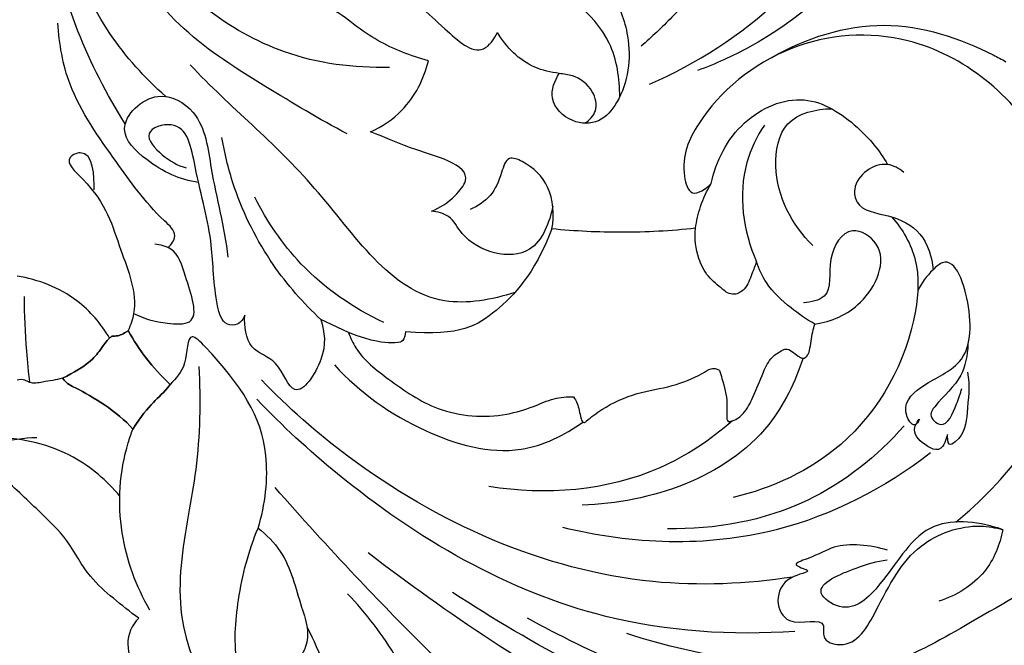
# Model space of a CAD drawing. Units: millimetres. Extents: x -1166 to 1587, y -2846 to 1646.
# Drawn here: x 14 to 171, y -1478 to -1378 of the extents above; entities that cross this region are included whole.
import ezdxf

# ---------------------------------------------------------------- set-up
doc = ezdxf.new("R2010")
doc.units = ezdxf.units.MM
doc.header["$MEASUREMENT"] = 0
doc.layers.add('кривые', color=7, linetype='Continuous')

msp = doc.modelspace()

# ---------------------------------------------------------------- linework, layer by layer
at = {"layer": 'кривые'}
msp.add_line((66.7, -1427.98), (62.32, -1425.9), dxfattribs=at)
msp.add_arc((37.33, -1477.46), 5.71, 133.9267, 226.5298, dxfattribs=at)
msp.add_arc((37.33, -1477.46), 5.71, 133.9267, 226.5298, dxfattribs=at)
for points, knots in [([(-225.22, 270.13), (-225.22, -378.47), (-225.22, -1027.03), (-225.22, -1675.59), (-65.73, -1675.59), (93.75, -1675.59), (253.24, -1675.59), (253.24, -954.23), (253.24, -232.87), (253.24, 488.62)], [-2013.536055, -2013.536055, -2013.536055, -2013.536055, -67.849654, -67.849654, -67.849654, 410.605409, 410.605409, 410.605409, 2351.650841, 2351.650841, 2351.650841, 2351.650841]), ([(-212.22, 258.87), (-212.22, -381.62), (-212.22, -1022.11), (-212.22, -1662.59), (-61.4, -1662.59), (89.42, -1662.59), (240.24, -1662.59), (240.24, -948.33), (240.24, -234.08), (240.24, 480.52)], [1959.493451, 1959.493451, 1959.493451, 1959.493451, 3880.951346, 3880.951346, 3880.951346, 4333.406457, 4333.406457, 4333.406457, 6255.331172, 6255.331172, 6255.331172, 6255.331172]), ([(140.58, -1328.31), (140.56, -1335.74), (137.87, -1354.63), (124.57, -1371.81), (114.9, -1381), (113.21, -1382.47)], [0, 0, 0, 0, 22.294305, 55.67278, 62.399131, 62.399131, 62.399131, 62.399131]), ([(53.87, -1350.41), (60.67, -1353.42), (70.18, -1359.75), (74.76, -1373.48), (80.76, -1378.42), (87.44, -1384.8), (89.87, -1381.3), (90.37, -1380.28)], [0, 0, 0, 0, 22.319942, 31.339688, 41.189, 48.104672, 51.511109, 51.511109, 51.511109, 51.511109]), ([(109.82, -1390.5), (109.81, -1387.61), (108.47, -1378.53), (94.78, -1370.3), (79.82, -1362.5), (70.23, -1355.73), (65.68, -1352.29)], [0, 0, 0, 0, 8.655262, 25.860536, 43.557216, 60.669378, 60.669378, 60.669378, 60.669378]), ([(31.22, -1394.81), (28.25, -1390.16), (22.28, -1378.55), (19.22, -1365.76), (18.41, -1358.36)], [0, 0, 0, 0, 16.560825, 38.899769, 38.899769, 38.899769, 38.899769]), ([(37.64, -1390.45), (34.3, -1387.5), (26.41, -1378.72), (21.99, -1367.47), (20.62, -1360.37)], [0, 0, 0, 0, 13.360943, 35.030223, 35.030223, 35.030223, 35.030223]), ([(114.56, -1388.52), (122.05, -1385.23), (133.61, -1377.8), (142.34, -1367.48), (145.29, -1363.17)], [0, 0, 0, 0, 24.560408, 40.227874, 40.227874, 40.227874, 40.227874]), ([(73.2, -1385.84), (67.57, -1385.97), (52.24, -1384.02), (39.66, -1373.75), (33.97, -1366.23)], [0, 0, 0, 0, 16.872162, 45.183134, 45.183134, 45.183134, 45.183134]), ([(150.19, -1365.66), (144.83, -1372.5), (135.69, -1380.48), (125, -1385.29), (122.19, -1386.33)], [0, 0, 0, 0, 26.07677, 35.072632, 35.072632, 35.072632, 35.072632]), ([(66.46, -1396.38), (62.06, -1394.08), (53.28, -1388.77), (39.89, -1380.43), (33.31, -1371.72), (30.6, -1367.1)], [0, 0, 0, 0, 14.888646, 30.85041, 46.899196, 46.899196, 46.899196, 46.899196]), ([(101.88, -1366.97), (104.45, -1368.75), (108.54, -1372.96), (111.94, -1381.71), (111.05, -1389.7), (106.71, -1394.87), (101.91, -1394.83), (98.24, -1391.12), (99.46, -1387.93), (100.2, -1386.8)], [0, 0, 0, 0, 9.378844, 16.977682, 27.682781, 31.751341, 35.847185, 40.666752, 44.717756, 44.717756, 44.717756, 44.717756]), ([(79.41, -1384.77), (78.01, -1384.41), (73.84, -1383.05), (68.65, -1380.12), (63.76, -1375.77), (60.07, -1376.32), (58.47, -1376.89)], [0, 0, 0, 0, 4.343168, 13.075047, 17.951471, 23.056159, 23.056159, 23.056159, 23.056159]), ([(38.02, -1414.48), (38.54, -1413.99), (39.76, -1412.3), (34.61, -1407.77), (29.58, -1400.45), (22.08, -1390.19), (20.71, -1382.08), (20.49, -1378.79)], [0, 0, 0, 0, 2.136529, 5.049385, 17.211619, 31.513836, 41.43064, 41.43064, 41.43064, 41.43064]), ([(104.28, -1394.71), (105, -1394.23), (106.47, -1392.71), (105.6, -1389.15), (102.95, -1387.11), (99.55, -1386.76), (94.85, -1385.76), (91.74, -1382.6), (90.37, -1380.28)], [0, 0, 0, 0, 2.585328, 5.651672, 9.686472, 11.799991, 15.834791, 23.928688, 23.928688, 23.928688, 23.928688]), ([(163.22, -1458.08), (171.24, -1451.56), (185.64, -1433.06), (182.18, -1398.51), (159.19, -1379.42), (136.2, -1380.98), (123.36, -1391.56), (119.22, -1400.64), (121.02, -1406.89), (123.55, -1405.09), (124.33, -1404.31)], [0, 0, 0, 0, 30.995986, 65.562098, 92.856123, 111.513165, 130.395539, 139.051936, 141.929985, 145.237503, 145.237503, 145.237503, 145.237503]), ([(133.98, -1384.27), (139.35, -1381.18), (151.69, -1377.1), (164.57, -1381.42), (170.52, -1384.56), (171.19, -1384.93)], [0, 0, 0, 0, 18.586743, 36.548206, 38.831503, 38.831503, 38.831503, 38.831503]), ([(70.19, -1396.1), (72.03, -1395.26), (76.31, -1392.42), (78.69, -1387.66), (79.41, -1384.77)], [0, 0, 0, 0, 6.074213, 15.011772, 15.011772, 15.011772, 15.011772]), ([(93.11, -1421.62), (89.55, -1422.76), (75.69, -1425.29), (61.76, -1402.97), (47.91, -1392.21), (41.55, -1385.45)], [0, 0, 0, 0, 11.234501, 38.528117, 66.372028, 66.372028, 66.372028, 66.372028]), ([(42.86, -1404.12), (39.89, -1403.7), (35.49, -1401.69), (28.95, -1395.37), (36.06, -1388.68), (43.83, -1393.28), (44.84, -1403.79), (47.01, -1411.22), (47.53, -1415.97)], [0, 0, 0, 0, 9.01346, 15.036328, 22.408292, 28.569738, 37.893643, 52.220592, 52.220592, 52.220592, 52.220592]), ([(124.33, -1404.31), (125.11, -1400.72), (128.41, -1394), (139.13, -1389.23), (147.47, -1394.71), (151.12, -1399.06), (152.37, -1401.27)], [0, 0, 0, 0, 11.026005, 21.196783, 30.660808, 38.290948, 38.290948, 38.290948, 38.290948]), ([(140.48, -1414.11), (137.18, -1410.87), (133.62, -1404.22), (135.47, -1393.72), (141.04, -1392.41), (143.49, -1392.4)], [0, 0, 0, 0, 13.878612, 20.870556, 28.22046, 28.22046, 28.22046, 28.22046]), ([(50.22, -1425.23), (49.99, -1425.8), (49.25, -1426.85), (46.64, -1426.8), (45.15, -1421.23), (45.3, -1412.98), (42.64, -1404.29), (40.91, -1393.59), (33.42, -1396.05), (37.36, -1400.23), (39.52, -1401.42), (40.92, -1401.81)], [0, 0, 0, 0, 1.851263, 3.407139, 6.679107, 16.378406, 29.1636, 36.796119, 40.566512, 44.516415, 48.868699, 48.868699, 48.868699, 48.868699]), ([(132.8, -1395), (131.6, -1396.83), (128.23, -1403.65), (129.42, -1411.88), (131.54, -1416.72)], [0, 0, 0, 0, 6.573774, 22.410264, 22.410264, 22.410264, 22.410264]), ([(62.32, -1425.9), (59.49, -1423.29), (53.92, -1416.89), (48.82, -1406.81), (47.04, -1399.71), (46.58, -1397)], [0, 0, 0, 0, 11.557277, 25.215816, 33.438469, 33.438469, 33.438469, 33.438469]), ([(79.89, -1408.68), (81.28, -1408.13), (83.24, -1406.82), (87.6, -1401.55), (76.49, -1399.08), (72.35, -1396.79), (70.19, -1396.1)], [0, 0, 0, 0, 4.501684, 7.326356, 17.538443, 24.351316, 24.351316, 24.351316, 24.351316]), ([(26.25, -1405.31), (26.34, -1403.21), (26.07, -1398.23), (21.1, -1400.51), (28.05, -1406.5), (29.78, -1413.62), (33.55, -1422.56), (32.06, -1426.76), (31.68, -1427.63)], [0, 0, 0, 0, 6.300818, 8.110256, 12.08612, 24.894723, 35.131927, 37.980523, 37.980523, 37.980523, 37.980523]), ([(99.04, -1411.5), (99.45, -1409.31), (99.09, -1404.72), (95.74, -1401.32), (91.86, -1399.73), (90.85, -1403.28), (89.61, -1406.31), (87.23, -1407.9), (86.04, -1408.39)], [0, 0, 0, 0, 6.695183, 12.399771, 14.473027, 17.01042, 21.090781, 24.953999, 24.953999, 24.953999, 24.953999]), ([(154.94, -1402.51), (154.2, -1401.92), (151.36, -1400.17), (146.6, -1403.53), (147.57, -1408.63), (152.87, -1409.17), (158.13, -1411.77), (159.47, -1415.98), (159.61, -1417.99)], [0, 0, 0, 0, 2.853029, 9.356609, 11.492754, 16.856015, 22.674451, 28.729388, 28.729388, 28.729388, 28.729388]), ([(121.86, -1411.4), (122.02, -1410.23), (122.58, -1407.76), (123.65, -1405.46), (124.33, -1404.31)], [0, 0, 0, 0, 3.534541, 7.543324, 7.543324, 7.543324, 7.543324]), ([(72.32, -1426.39), (67.44, -1424.11), (59.26, -1418.44), (53.73, -1410.31), (51.82, -1406.48)], [0, 0, 0, 0, 16.165854, 28.997538, 28.997538, 28.997538, 28.997538]), ([(99.17, -1407.88), (98.65, -1410.43), (96.12, -1417.6), (85.61, -1414.74), (83.08, -1409.32), (80.83, -1408.77), (79.89, -1408.68)], [0, 0, 0, 0, 7.792314, 18.741493, 22.221598, 25.04627, 25.04627, 25.04627, 25.04627]), ([(153.08, -1409.62), (154.78, -1411.58), (157.6, -1416.4), (156.76, -1430.12), (147.81, -1446.41), (134.04, -1452.71), (127.86, -1454.16)], [0, 0, 0, 0, 7.784868, 15.847631, 40.159117, 59.195794, 59.195794, 59.195794, 59.195794]), ([(121.86, -1411.4), (117.96, -1411.82), (110.33, -1412.24), (102.71, -1411.86), (99.04, -1411.5)], [378.432275, 378.432275, 378.432275, 378.432275, 390.216589, 401.28895, 401.28895, 401.28895, 401.28895]), ([(121.86, -1411.4), (117.96, -1411.82), (110.33, -1412.24), (102.71, -1411.86), (99.04, -1411.5)], [779.721225, 779.721225, 779.721225, 779.721225, 791.505539, 802.5779, 802.5779, 802.5779, 802.5779]), ([(131.54, -1416.72), (131.33, -1417.36), (130.71, -1418.82), (130.03, -1420.96), (128.26, -1422.05), (126.96, -1421.75), (125.66, -1420.64), (123.71, -1419.17), (121.97, -1415.76), (121.69, -1413), (121.86, -1411.4)], [358.737714, 358.737714, 358.737714, 358.737714, 360.777436, 363.512745, 365.26321, 366.372447, 367.266924, 370.379027, 373.593572, 378.432275, 378.432275, 378.432275, 378.432275]), ([(131.54, -1416.72), (131.33, -1417.36), (130.71, -1418.82), (130.03, -1420.96), (128.26, -1422.05), (126.96, -1421.75), (125.66, -1420.64), (123.71, -1419.17), (121.97, -1415.76), (121.69, -1413), (121.86, -1411.4)], [760.026664, 760.026664, 760.026664, 760.026664, 762.066385, 764.801695, 766.552159, 767.661397, 768.555874, 771.667977, 774.882522, 779.721225, 779.721225, 779.721225, 779.721225]), ([(140.82, -1426.62), (143.46, -1426.2), (148.98, -1424.04), (153.25, -1414.89), (146.06, -1410.36), (142.36, -1416.37), (143.96, -1422.34), (140.18, -1423.18), (139.04, -1423.24)], [0, 0, 0, 0, 8.042392, 17.594563, 21.895045, 27.581008, 33.534046, 36.96611, 36.96611, 36.96611, 36.96611]), ([(32.55, -1424.92), (34.2, -1425.78), (36.9, -1426.49), (43.61, -1426.91), (40.79, -1419.5), (39.54, -1414.72), (36.79, -1414.01), (35.89, -1413.95)], [0, 0, 0, 0, 5.588715, 9.097207, 16.281244, 21.223448, 23.905924, 23.905924, 23.905924, 23.905924]), ([(165.09, -1434.27), (165.48, -1436.38), (165, -1440.27), (164.73, -1444.31), (161.79, -1446.28), (162.07, -1442.9), (161.22, -1447.63), (157.64, -1445.53), (156.08, -1443.57), (157.71, -1441.27), (156.66, -1443.34), (154.14, -1439.77), (158.08, -1435.84), (165.04, -1433.31), (166.3, -1425.2), (162.91, -1415.08), (158.91, -1418.54), (157.76, -1420.08), (157.18, -1421.33)], [0, 0, 0, 0, 6.457354, 11.412398, 12.464626, 14.016962, 16.007542, 19.271742, 22.403151, 23.323297, 24.243443, 26.092914, 31.230035, 38.096454, 47.355631, 55.478934, 57.339195, 61.460818, 61.460818, 61.460818, 61.460818]), ([(140.82, -1426.62), (139.49, -1425.88), (136.71, -1423.93), (133.23, -1420.75), (131.93, -1417.88), (131.54, -1416.72)], [545.532164, 545.532164, 545.532164, 545.532164, 550.101292, 555.705175, 559.382189, 559.382189, 559.382189, 559.382189]), ([(140.82, -1426.62), (139.49, -1425.88), (136.71, -1423.93), (133.23, -1420.75), (131.93, -1417.88), (131.54, -1416.72)], [746.176639, 746.176639, 746.176639, 746.176639, 750.745766, 756.34965, 760.026664, 760.026664, 760.026664, 760.026664]), ([(28.73, -1428.85), (27.38, -1426.6), (23.36, -1421.83), (17.4, -1419.54), (14.01, -1419)], [0, 0, 0, 0, 7.867402, 18.175189, 18.175189, 18.175189, 18.175189]), ([(15.12, -1422.23), (15.14, -1425.13), (15.34, -1429.7), (15.8, -1434.24), (16, -1435.9)], [0, 0, 0, 0, 8.704007, 13.707491, 13.707491, 13.707491, 13.707491]), ([(62.32, -1425.9), (62.91, -1427.93), (63.42, -1431.79), (57.95, -1439.72), (55.79, -1432.1), (50.51, -1430.89), (50.1, -1426.93), (50.22, -1425.23)], [0, 0, 0, 0, 6.338754, 12.672414, 17.820287, 22.43129, 27.556716, 27.556716, 27.556716, 27.556716]), ([(125.66, -1434), (125.8, -1434.42), (126.32, -1436.1), (126.98, -1438.64), (126.78, -1440.66), (126.85, -1442.27), (128.31, -1441.86), (129.74, -1440.74), (131.23, -1437.83), (132.38, -1434.77), (133.72, -1431.94), (135.22, -1430.99), (136.32, -1430.47), (137.29, -1430.97), (138.02, -1431.62), (138.9, -1432.2), (139.72, -1431.7), (140.17, -1430.15), (140.31, -1428.41), (140.7, -1427.03), (140.82, -1426.62)], [512.827065, 512.827065, 512.827065, 512.827065, 514.164532, 518.139928, 520.170478, 521.083116, 521.753746, 523.859358, 526.832972, 531.141613, 533.918998, 535.877407, 536.380543, 537.469173, 538.732167, 539.556834, 540.262833, 541.234372, 544.240121, 545.532164, 545.532164, 545.532164, 545.532164]), ([(125.66, -1434), (125.8, -1434.42), (126.32, -1436.1), (126.98, -1438.64), (126.78, -1440.66), (126.85, -1442.27), (128.31, -1441.86), (129.74, -1440.74), (131.23, -1437.83), (132.38, -1434.77), (133.72, -1431.94), (135.22, -1430.99), (136.32, -1430.47), (137.29, -1430.97), (138.02, -1431.62), (138.9, -1432.2), (139.72, -1431.7), (140.17, -1430.15), (140.31, -1428.41), (140.7, -1427.03), (140.82, -1426.62)], [713.47154, 713.47154, 713.47154, 713.47154, 714.809007, 718.784403, 720.814953, 721.72759, 722.398221, 724.503833, 727.477447, 731.786087, 734.563473, 736.521881, 737.025018, 738.113648, 739.376642, 740.201309, 740.907307, 741.878847, 744.884595, 746.176639, 746.176639, 746.176639, 746.176639]), ([(21.22, -1435.24), (25.16, -1433.36), (27.22, -1430.87), (28.27, -1429.2), (28.96, -1428.65), (29.09, -1428.55), (29.4, -1428.56), (30.34, -1428.5), (31.21, -1428.03), (31.68, -1427.63), (32.56, -1429.2), (34.53, -1432.29), (36.86, -1434.79), (38.35, -1436.23), (37.36, -1437.53), (35.41, -1439.17), (33.78, -1441.21), (32.43, -1443.3), (31.19, -1441.92), (28.21, -1439.47), (23.85, -1436.98), (22.01, -1436.16), (21.22, -1435.24)], [65.426834, 65.426834, 65.426834, 65.426834, 68.572663, 70.770574, 71.23791, 71.23791, 71.23791, 72.180186, 74.040432, 74.040432, 74.040432, 79.422182, 85.030212, 85.030212, 85.030212, 87.288537, 90.079411, 90.079411, 90.079411, 95.34725, 100.075922, 102.44705, 102.44705, 102.44705, 102.44705]), ([(21.22, -1435.24), (25.16, -1433.36), (27.22, -1430.87), (28.27, -1429.2), (28.96, -1428.65), (29.09, -1428.55)], [102.44705, 102.44705, 102.44705, 102.44705, 105.592879, 107.79079, 108.258126, 108.258126, 108.258126, 108.258126]), ([(29.09, -1428.55), (29.4, -1428.56), (30.34, -1428.5), (31.21, -1428.03), (31.68, -1427.63)], [108.258126, 108.258126, 108.258126, 108.258126, 109.200402, 111.060648, 111.060648, 111.060648, 111.060648]), ([(31.68, -1427.63), (32.56, -1429.2), (34.53, -1432.29), (36.86, -1434.79), (38.35, -1436.23)], [111.060648, 111.060648, 111.060648, 111.060648, 116.442398, 122.050429, 122.050429, 122.050429, 122.050429]), ([(52.32, -1459.04), (53.48, -1455.34), (54.75, -1444.08), (49.29, -1435.77), (40.98, -1427.19), (41.16, -1433.47), (39.26, -1435.2), (38.35, -1436.23)], [0, 0, 0, 0, 11.622268, 31.315606, 34.019419, 38.335434, 42.477074, 42.477074, 42.477074, 42.477074]), ([(66.7, -1427.98), (67.01, -1428.82), (68.41, -1431.86), (73.61, -1435.83), (81.11, -1441.07), (89.81, -1441.7), (95.85, -1439.91), (99.19, -1438.33), (101.43, -1438.16), (102.46, -1438.17)], [443.834496, 443.834496, 443.834496, 443.834496, 446.539755, 453.718002, 462.873055, 473.829464, 478.223444, 481.729888, 484.832124, 484.832124, 484.832124, 484.832124]), ([(66.7, -1427.98), (67.01, -1428.82), (68.41, -1431.86), (73.61, -1435.83), (81.11, -1441.07), (89.81, -1441.7), (95.85, -1439.91), (99.19, -1438.33), (101.43, -1438.16), (102.46, -1438.17)], [845.123446, 845.123446, 845.123446, 845.123446, 847.828704, 855.006952, 864.162004, 875.118414, 879.512394, 883.018838, 886.121073, 886.121073, 886.121073, 886.121073]), ([(165.16, -1429.88), (165.08, -1431.55), (164.34, -1435.61), (160.99, -1438.2), (158.77, -1441.22), (161.65, -1443.85), (163.23, -1439.5), (164, -1437.69), (164.16, -1436.84)], [0, 0, 0, 0, 5.002717, 11.492092, 12.907489, 15.03717, 19.21408, 21.796549, 21.796549, 21.796549, 21.796549]), ([(42.89, -1433.37), (43.21, -1438.82), (43.06, -1446.84), (40.72, -1459.79), (38.67, -1472.66), (42.82, -1482.52), (45.42, -1486.73)], [0, 0, 0, 0, 16.369538, 23.815888, 39.621768, 54.466011, 54.466011, 54.466011, 54.466011]), ([(64.47, -1433.11), (68.46, -1437.52), (77.65, -1443.99), (92.72, -1448.35), (101.05, -1444.3), (103.94, -1442.2)], [0, 0, 0, 0, 17.836024, 33.299758, 44.026714, 44.026714, 44.026714, 44.026714]), ([(138.94, -1432.04), (137.7, -1435.8), (131.22, -1449.52), (114.6, -1455.08), (103.84, -1455.4)], [0, 0, 0, 0, 11.880338, 44.170599, 44.170599, 44.170599, 44.170599]), ([(104.49, -1442.06), (105.27, -1441.39), (107.75, -1439.53), (112.38, -1437.45), (118.01, -1436.64), (121.93, -1435.15), (124.05, -1433.72), (125.1, -1433.64), (125.51, -1433.88), (125.66, -1434)], [489.737351, 489.737351, 489.737351, 489.737351, 492.83607, 498.999209, 504.684705, 509.833434, 511.465304, 512.248287, 512.827065, 512.827065, 512.827065, 512.827065]), ([(104.49, -1442.06), (105.27, -1441.39), (107.75, -1439.53), (112.38, -1437.45), (118.01, -1436.64), (121.93, -1435.15), (124.05, -1433.72), (125.1, -1433.64), (125.51, -1433.88), (125.66, -1434)], [891.026301, 891.026301, 891.026301, 891.026301, 894.12502, 900.288159, 905.973655, 911.122383, 912.754253, 913.537237, 914.116015, 914.116015, 914.116015, 914.116015]), ([(21.22, -1435.24), (20.2, -1435.54), (18.51, -1435.69), (16.34, -1436.23), (15.17, -1435.37), (14.42, -1435.43), (14.01, -1435.54)], [0, 0, 0, 0, 3.19102, 5.271403, 6.090469, 7.351434, 7.351434, 7.351434, 7.351434]), ([(32.43, -1443.3), (31.19, -1441.92), (28.21, -1439.47), (23.85, -1436.98), (22.01, -1436.16), (21.22, -1435.24)], [90.079411, 90.079411, 90.079411, 90.079411, 95.34725, 100.075922, 102.44705, 102.44705, 102.44705, 102.44705]), ([(38.35, -1436.23), (37.36, -1437.53), (35.41, -1439.17), (33.78, -1441.21), (32.43, -1443.3)], [122.050429, 122.050429, 122.050429, 122.050429, 124.308753, 127.099627, 127.099627, 127.099627, 127.099627]), ([(137.31, -1466.82), (129.98, -1467.94), (104.82, -1469.06), (74.77, -1455.48), (57.09, -1439.9), (52.85, -1435.48)], [0, 0, 0, 0, 22.260105, 74.643255, 92.999561, 92.999561, 92.999561, 92.999561]), ([(102.46, -1438.17), (102.68, -1438.5), (103.32, -1439.63), (103.39, -1440.87), (103.95, -1442.45), (104.38, -1442.17), (104.49, -1442.06)], [484.832124, 484.832124, 484.832124, 484.832124, 486.030868, 488.55166, 489.283489, 489.737351, 489.737351, 489.737351, 489.737351]), ([(102.46, -1438.17), (102.68, -1438.5), (103.32, -1439.63), (103.39, -1440.87), (103.95, -1442.45), (104.38, -1442.17), (104.49, -1442.06)], [886.121073, 886.121073, 886.121073, 886.121073, 887.319818, 889.840609, 890.572439, 891.026301, 891.026301, 891.026301, 891.026301]), ([(137.65, -1475.46), (127.62, -1476.14), (100.96, -1474.48), (72.26, -1457.58), (56.14, -1442.79), (52.14, -1438.56)], [0, 0, 0, 0, 30.156799, 78.436692, 95.888656, 95.888656, 95.888656, 95.888656]), ([(127.71, -1442.01), (124.26, -1445.02), (112.7, -1452.77), (98, -1453.91), (89.02, -1452.43)], [0, 0, 0, 0, 13.745504, 41.059369, 41.059369, 41.059369, 41.059369]), ([(155.01, -1442.78), (150.72, -1447.64), (139.41, -1456.72), (124.94, -1459.3), (117.39, -1459.14)], [0, 0, 0, 0, 19.446933, 42.108225, 42.108225, 42.108225, 42.108225]), ([(35.14, -1472.09), (32.95, -1468.33), (29.69, -1459.55), (30.36, -1449.27), (32.16, -1444.02), (32.43, -1443.3)], [0, 0, 0, 0, 13.063088, 27.405499, 29.722653, 29.722653, 29.722653, 29.722653]), ([(-2.33, -1453.95), (-0.26, -1451.5), (5.48, -1446.55), (13.01, -1444.76), (17.17, -1444.62)], [0, 0, 0, 0, 9.630442, 22.139855, 22.139855, 22.139855, 22.139855]), ([(30.35, -1453.95), (28.28, -1451.5), (22.54, -1446.55), (15.01, -1444.76), (10.84, -1444.62)], [0, 0, 0, 0, 9.630442, 22.139855, 22.139855, 22.139855, 22.139855]), ([(159.21, -1447.1), (151.96, -1452.65), (133.25, -1462.47), (111.73, -1461.68), (100.76, -1458.95)], [0, 0, 0, 0, 27.414563, 61.327461, 61.327461, 61.327461, 61.327461]), ([(33.37, -1473.34), (31.97, -1472.36), (29.34, -1470.23), (25.01, -1466.52), (22.3, -1460.89), (17.01, -1455.9), (13.46, -1452.47), (11.34, -1450.68)], [106.292258, 106.292258, 106.292258, 106.292258, 111.422741, 116.46951, 123.227226, 129.764059, 138.076931, 138.076931, 138.076931, 138.076931]), ([(33.37, -1473.34), (31.97, -1472.36), (29.34, -1470.23), (25.01, -1466.52), (22.3, -1460.89), (17.01, -1455.9), (13.46, -1452.47), (11.34, -1450.68)], [382.44612, 382.44612, 382.44612, 382.44612, 387.576603, 392.623372, 399.381088, 405.91792, 414.230792, 414.230792, 414.230792, 414.230792]), ([(90, -1488.71), (82.38, -1481.6), (70.47, -1469.78), (59.2, -1457.35), (55.02, -1452.57)], [0, 0, 0, 0, 31.255044, 50.309438, 50.309438, 50.309438, 50.309438]), ([(170.7, -1459.3), (167.28, -1458.08), (157.94, -1456.82), (152.99, -1466.56), (146.3, -1473.15), (139.5, -1468.44), (147.48, -1465.29), (150.62, -1464.28), (152.3, -1464.08)], [0, 0, 0, 0, 10.913016, 23.483118, 30.845937, 34.450367, 41.270049, 46.360078, 46.360078, 46.360078, 46.360078]), ([(53.37, -1491.09), (52.43, -1489.54), (50.76, -1486.22), (48.28, -1479.39), (48.98, -1469.86), (50.8, -1462.66), (52.32, -1459.04)], [104.907869, 104.907869, 104.907869, 104.907869, 110.331523, 116.064346, 126.459678, 138.257081, 138.257081, 138.257081, 138.257081]), ([(53.37, -1491.09), (52.43, -1489.54), (50.76, -1486.22), (48.28, -1479.39), (48.98, -1469.86), (50.8, -1462.66), (52.32, -1459.04)], [174.036409, 174.036409, 174.036409, 174.036409, 179.460064, 185.192886, 195.588219, 207.385621, 207.385621, 207.385621, 207.385621]), ([(52.32, -1459.04), (53.64, -1460.11), (57.22, -1463.62), (58.55, -1469.84), (60.41, -1474.95), (60.03, -1478.07), (58.06, -1480.84), (55.52, -1484.91), (54.03, -1488.76), (53.37, -1491.09)], [69.12854, 69.12854, 69.12854, 69.12854, 74.249035, 83.728676, 87.555285, 90.495373, 92.66003, 97.657942, 104.907869, 104.907869, 104.907869, 104.907869]), ([(52.32, -1459.04), (53.64, -1460.11), (57.22, -1463.62), (58.55, -1469.84), (60.41, -1474.95), (60.03, -1478.07), (58.06, -1480.84), (55.52, -1484.91), (54.03, -1488.76), (53.37, -1491.09)], [138.257081, 138.257081, 138.257081, 138.257081, 143.377576, 152.857217, 156.683826, 159.623914, 161.78857, 166.786482, 174.036409, 174.036409, 174.036409, 174.036409]), ([(152.36, -1462.57), (149.68, -1461.69), (144.39, -1461.23), (141.19, -1463.46), (136.69, -1464.87), (141.22, -1465.96), (134, -1466.79), (134.76, -1476.14), (142.86, -1472.72), (141.81, -1476.95), (147.13, -1478.58), (151.58, -1470.31), (155.89, -1461.53), (165.08, -1458.18), (169.55, -1458.97), (170.7, -1459.3)], [0, 0, 0, 0, 8.465304, 13.156626, 15.134246, 17.067049, 19.945097, 26.670762, 32.118115, 33.849532, 36.641358, 44.523805, 57.07334, 67.004724, 70.604688, 70.604688, 70.604688, 70.604688]), ([(170.7, -1459.3), (170.25, -1461.67), (168.17, -1466.85), (163.28, -1469.77), (160.54, -1470.67)], [0, 0, 0, 0, 7.238942, 15.888056, 15.888056, 15.888056, 15.888056]), ([(149.99, -1508.65), (136.24, -1503.12), (108.34, -1489.77), (82.52, -1472.71), (69.81, -1462.99)], [0, 0, 0, 0, 44.473512, 92.486766, 92.486766, 92.486766, 92.486766]), ([(181.41, -1464.73), (176.26, -1468.06), (166.64, -1473.25), (150.31, -1483.2), (130.51, -1480.58), (116.98, -1477.85), (110.91, -1475.77)], [0, 0, 0, 0, 18.382398, 33.115651, 55.783331, 75.025503, 75.025503, 75.025503, 75.025503]), ([(76.88, -1505.57), (78.75, -1502.32), (82.11, -1493.1), (75.13, -1480.35), (69.6, -1472.57), (66.54, -1469.47)], [0, 0, 0, 0, 11.262414, 27.237044, 40.31903, 40.31903, 40.31903, 40.31903]), ([(149.8, -1499.55), (141.09, -1497.09), (117.91, -1489.16), (96.11, -1477.68), (83.21, -1469.27)], [0, 0, 0, 0, 27.152387, 73.346947, 73.346947, 73.346947, 73.346947]), ([(198.63, -1506.73), (190.6, -1503.61), (171.8, -1496.91), (141.74, -1491.34), (115.02, -1483.43), (100.22, -1476.15), (95.13, -1473.35)], [0, 0, 0, 0, 25.830649, 59.66819, 91.611848, 109.026476, 109.026476, 109.026476, 109.026476]), ([(60.11, -1474.76), (61.07, -1476.84), (64.03, -1482.1), (62.6, -1490.33), (69.25, -1494.01), (72.31, -1488.47), (71.49, -1484.51), (70.26, -1482.2)], [0, 0, 0, 0, 6.853562, 17.956206, 21.232881, 25.051801, 32.915053, 32.915053, 32.915053, 32.915053])]:
    msp.add_open_spline(points, degree=3, knots=knots, dxfattribs=at)
msp.add_rational_spline([(14.01, -1283.87), (16.47, -1283.84), (18.87, -1283.3), (21.1, -1282.26), (21.59, -1281.56), (22.29, -1281.06), (23.12, -1280.85), (24.27, -1280.67), (25.41, -1280.49), (26.55, -1280.31), (27.44, -1280.33), (28.26, -1280.66), (28.91, -1281.27), (30, -1281.42), (32.45, -1281.24), (37.03, -1280.17), (39.83, -1278.97), (40.47, -1277.72), (41.58, -1276.85), (42.95, -1276.53), (47.19, -1275.83), (48.14, -1275.98), (49.05, -1276.52), (49.19, -1276.87), (53.61, -1276.36), (56.57, -1278.8), (56.81, -1280.12), (56.33, -1282.49), (52.64, -1284.84), (47.21, -1287.14), (43.23, -1293.05), (42.37, -1297.94), (42.37, -1299.76), (44.88, -1297.65), (47.74, -1296.05), (50.85, -1295.02), (54.45, -1296.89), (56.99, -1300.02), (58.25, -1304.12), (58.84, -1303.06), (61.01, -1302.19), (63.35, -1302.36), (64.23, -1303.19), (65.13, -1304.02), (64.76, -1305.61), (63.48, -1308.6), (62.73, -1311.35), (62.12, -1314.28), (60.28, -1315.54), (59.16, -1317.97), (57, -1320.18), (52.79, -1321.61), (52.01, -1322.19), (50.98, -1322.51), (49.7, -1322.57), (48.1, -1323.47), (45.97, -1323.93), (44.6, -1324.08), (44.77, -1328.06), (49.41, -1330.89), (51.71, -1330.76), (53.62, -1330.56), (54.9, -1331.58), (56.74, -1332.34), (56.61, -1332.96), (56.49, -1333.44), (56.38, -1333.77), (58.66, -1334.05), (61.36, -1333.14), (62.76, -1331.5), (63.28, -1329.52), (63.13, -1327.9), (63.19, -1326.42), (64.09, -1325.34), (65.77, -1324.86), (67.89, -1325.78), (69.25, -1328.12), (69.87, -1330.01), (69.95, -1333.18), (69.2, -1337.19), (64.75, -1341.35), (61.3, -1342.75), (66.07, -1348.46), (73.04, -1351.05), (80.38, -1349.83), (83.48, -1349.25), (86.49, -1347.33), (90.51, -1341.9), (94.34, -1336.72), (96.35, -1332.49), (98.02, -1331.16), (99.64, -1330.08), (99.68, -1328.36), (98.88, -1326.14), (97.63, -1325.56), (97.38, -1325.5), (96.87, -1325.91), (95.32, -1325.52), (93.86, -1324.51), (93.43, -1323.2), (92.48, -1325.04), (91.57, -1328.05), (89.76, -1332.26), (85.34, -1335.88), (84.33, -1335.99), (81.61, -1336.2), (78.38, -1334.73), (76.42, -1332.39), (74.42, -1328.63), (74.15, -1325.62), (74.01, -1324.85), (72.95, -1324.36), (72.22, -1323.55), (72.1, -1322.78), (73.07, -1318.8), (79.3, -1310.83), (85.62, -1307.03), (90.89, -1305.55), (89.39, -1300.19), (89.96, -1294.26), (93.7, -1281.95), (96.51, -1276.43), (102.35, -1271.67), (108.05, -1266.58), (114.6, -1263.67), (124.68, -1260.75), (127.84, -1260.56), (130.37, -1260.8), (125.22, -1253.35), (125.32, -1246.21), (129.87, -1238.73), (130.62, -1237.71), (131.62, -1238.65), (136.16, -1239.11), (141.23, -1239.56), (146.45, -1242.33), (151.09, -1246.22), (154.68, -1249.63), (154.65, -1247.87), (155.15, -1246.63), (156.42, -1245.9), (161.02, -1248.07), (164.11, -1251.61), (169.29, -1256.33), (173.38, -1262.47), (175.96, -1269.1), (175.88, -1269.71), (176.46, -1268.84), (176.81, -1266.03), (178.31, -1262.42), (178.91, -1258.66), (180.97, -1257.82), (187.38, -1258.42), (193.02, -1263.67), (195.31, -1269.29), (197.63, -1263.95), (201.96, -1260.35), (207.44, -1257.72), (212.93, -1255.45), (218.87, -1255.36), (224.43, -1257.47), (229.74, -1259.57), (231.11, -1260.94), (232.07, -1263.35), (232.37, -1267.3), (232.46, -1270.55), (232.26, -1273.9), (231.18, -1275.74), (229.93, -1279.62), (228.38, -1281.96), (225.23, -1282.52), (223.94, -1281.89), (220.56, -1280.38), (216.71, -1277.48), (214.67, -1273.6), (213.65, -1273.21), (211.81, -1273.97), (209.61, -1275.18), (207.48, -1277.9), (206.85, -1280.81), (208.36, -1281.28), (209.56, -1282.33), (210.23, -1283.77), (209.83, -1285.53), (207.51, -1288.46), (206.29, -1291.04), (206.39, -1292.08), (206.85, -1291.79), (210.5, -1290.51), (212.15, -1290.13), (212.31, -1290.48), (212.6, -1291.36), (212.89, -1291.71), (217.1, -1291.57), (224.91, -1294.98), (227.49, -1301.48), (224.21, -1305.8), (220.35, -1305), (219.47, -1302.36), (218.19, -1302.92), (216.33, -1305.29), (214.42, -1307.19), (212.16, -1307.77), (213.3, -1309.43), (213.26, -1310.83), (212.91, -1311.61), (211.47, -1312.04), (207.43, -1314.13), (205.19, -1315.77), (203.87, -1318.16), (206.23, -1317.24), (210.37, -1315.77), (215.46, -1315.5), (217.35, -1316.06), (217.95, -1316.55), (216.73, -1318.97), (216.51, -1320.98), (215.3, -1323.29), (219, -1322.45), (222.79, -1322.47), (226.35, -1324), (231.07, -1325.03), (233.7, -1327.59), (235.19, -1332.31), (235.16, -1335.98), (234.66, -1338.33), (234.28, -1338.81), (229.25, -1342.48), (218.94, -1344.4), (210.69, -1344.61), (204.38, -1343.55), (200.09, -1342.45), (193.15, -1345.09), (189.56, -1350.63), (189.53, -1351.38), (189.85, -1351.54), (190.17, -1351.7), (190.87, -1351.94), (192.41, -1351.66), (194.65, -1350.63), (198.27, -1350.57), (200.33, -1351.15), (202.71, -1351.36), (204.35, -1351.15), (204.63, -1351.45), (204.94, -1353.18), (204.77, -1355.21), (204.32, -1356.29), (204.14, -1356.64), (211.77, -1354.29), (217.23, -1355.19), (220.11, -1357.49), (220.73, -1359.16), (219.97, -1360.78), (219.78, -1361.2), (225.53, -1362.42), (229.99, -1366.34), (233.51, -1374.89), (233.71, -1383.14), (232.16, -1391.03), (227.18, -1397.37), (220.79, -1397.64), (215.39, -1392.55), (217.05, -1385.44), (222.21, -1383.55), (220.99, -1382.68), (217.54, -1383.09), (215.71, -1382.72), (213.5, -1381.35), (214.84, -1384.68), (213.09, -1389.75), (211.98, -1390.19), (208.98, -1387.8), (204.49, -1387.43), (201.76, -1388.37), (201.19, -1388.74), (201.8, -1389.55), (204.61, -1393.67), (204.87, -1398.07), (203.82, -1400.26), (203.05, -1400.46), (199.96, -1398.6), (195.62, -1398.84), (191.56, -1401.24), (189.33, -1401.6), (190.14, -1403.89), (190.45, -1406.3), (190.23, -1408.72), (190.64, -1408.62), (192.51, -1407.37), (195.79, -1404.73), (198.56, -1403.78), (199.78, -1403.85), (200.57, -1403.22), (200.94, -1404.32), (201.06, -1405.75), (200.93, -1407.53), (207.25, -1404.81), (216.02, -1408.15), (220.26, -1411.53), (222.56, -1417.04), (222.44, -1421.56), (218.16, -1424.59), (214.22, -1422.62), (214.01, -1420.27), (211.6, -1422.47), (208.83, -1427.7), (206.5, -1429.28), (207.92, -1430.6), (208.73, -1432.32), (208.93, -1434.44), (206.7, -1436.05), (195.42, -1439.11), (188.45, -1443.12), (181.41, -1448.88), (177.41, -1454.58), (175.47, -1457.22), (173.4, -1458.87), (179.48, -1459.57), (184.85, -1463.08), (185.09, -1464.13), (185.26, -1465.42), (185.29, -1465.61), (185.66, -1465.63), (186.17, -1465.12), (187.75, -1463.35), (188.78, -1462.55), (189.93, -1462.14), (190.47, -1462.63), (190.92, -1463.27), (191.26, -1464.06), (194.06, -1459.02), (197.06, -1456.3), (199.09, -1455.39), (202.18, -1454.78), (202.76, -1455.37), (203.59, -1458.14), (203.78, -1459.89), (203.08, -1463.06), (203.19, -1463.44), (204.02, -1463.17), (205.32, -1462.4), (207.96, -1458.56), (209.32, -1456.22), (210.52, -1455.31), (211.55, -1455.42), (213.23, -1455.23), (213.78, -1456), (214.16, -1456.89), (214.37, -1457.88), (215.57, -1455.92), (217.3, -1454.24), (218.96, -1452.23), (219.89, -1449.61), (219.57, -1447.78), (219.5, -1447.55), (218.66, -1447.48), (214.8, -1447.41), (211.99, -1443.39), (214.35, -1435.9), (221.86, -1435.5), (228, -1438.91), (232.45, -1444.43), (234.37, -1450.84), (234.1, -1463.96), (227.68, -1471.76), (231.96, -1474.59), (233.77, -1477.88), (233.74, -1479.02), (231.09, -1487.1), (224.2, -1490.67), (220.91, -1491.68), (221.24, -1494.04), (221.2, -1495.54), (220.75, -1496.07), (219.66, -1496.51), (217.3, -1497.04), (213.69, -1498.83), (209.79, -1499.03), (203.89, -1498.57), (198.07, -1496.99), (192.9, -1498.74), (193.76, -1501.96), (196.65, -1502.68), (207.24, -1504.36), (218.48, -1511.69), (221.25, -1517.18), (221.65, -1517.44), (221.99, -1517.96), (222.27, -1518.74), (227.41, -1524.9), (228.16, -1541.53), (225.37, -1555.77), (230.06, -1561.33), (236.13, -1577.51), (236.6, -1608.06), (235.53, -1622.46), (234.54, -1623.75), (233.59, -1624.69), (232.67, -1625.28), (235.2, -1629.95), (235.65, -1633.81), (233.72, -1637.15), (231.55, -1638.24), (234.4, -1640.01), (235.31, -1643.95), (234.25, -1648.83), (230.49, -1651.23), (228.6, -1651.52), (226.69, -1652.18), (224.72, -1651.74), (223.27, -1650.35), (222.83, -1650.11), (220.41, -1648.7), (218.27, -1646.83), (215.15, -1641.79), (196.45, -1659.12), (166.69, -1659.54), (147.23, -1647.33), (137.13, -1638.04), (122.44, -1638.14), (116.52, -1640.31), (114.26, -1642.38), (111.84, -1642.67), (110.58, -1641.72), (109.86, -1640.87), (108.85, -1640.82), (106.53, -1641.62), (104.62, -1642.2), (101.39, -1640.18), (101.37, -1636.37), (102.14, -1634.34), (103.04, -1632.24), (102.78, -1631.47), (101.58, -1632.23), (98.92, -1633.6), (96.59, -1635.45), (95, -1635.87), (92.72, -1635.66), (91.42, -1633.77), (91.43, -1631.8), (89.85, -1633.16), (88.59, -1635.08), (85.6, -1639.22), (83.8, -1641.12), (84.08, -1643.87), (85.13, -1640.46), (90.99, -1639.2), (94.48, -1642.36), (96.2, -1647.57), (93.03, -1653.44), (85.57, -1656.08), (77.62, -1653.44), (71.48, -1645.72), (68.27, -1634.14), (70.77, -1622.66), (69.85, -1622.7), (69.16, -1622.55), (68.69, -1622.22), (68.36, -1619.46), (70.27, -1615.78), (73, -1609.33), (79.64, -1603.61), (84.15, -1601.77), (87.63, -1601.14), (86.35, -1600.13), (86.22, -1598.48), (85.36, -1597.63), (85.46, -1597.07), (86.46, -1595.61), (88.1, -1593.6), (90.97, -1593.02), (94.89, -1592.65), (95.76, -1591.94), (95.3, -1591.14), (93.04, -1587.9), (87.75, -1585.33), (83.51, -1583.69), (82.15, -1582.98), (81.79, -1584.95), (80.44, -1586.1), (79.16, -1586.17), (77.02, -1586.07), (74.16, -1585.18), (78.54, -1591.83), (76.35, -1602.18), (74.32, -1604.82), (72.86, -1607.09), (70.71, -1610.95), (67.7, -1612.94), (65.63, -1614.15), (62.79, -1614.19), (60.88, -1612.37), (61, -1610.46), (60.05, -1609.48), (58.61, -1610.17), (58.31, -1611.03), (58.28, -1612.48), (57.72, -1615.34), (61.73, -1621.07), (64.33, -1632.6), (64.1, -1638.65), (64.63, -1641.01), (62.97, -1644.58), (61.87, -1646.77), (60.94, -1646.53), (57.28, -1644.62), (54.61, -1642.35), (50.91, -1640.52), (49.65, -1638.33), (48.31, -1636.62), (47.62, -1639.55), (47.22, -1642.79), (46.08, -1652.05), (42.22, -1656.52), (35.77, -1658.95), (30.74, -1659.57), (26.2, -1659.8), (22.94, -1660.62), (21.46, -1660.49), (20.77, -1659.83), (20.84, -1657.96), (21.1, -1657.23), (21.36, -1656.31), (21.43, -1653.12), (21.07, -1651.51), (23.4, -1644.97), (25.9, -1639.05), (26.99, -1637.64), (27.48, -1635.79), (29.22, -1634.28), (25.63, -1634.26), (21.94, -1633.01), (18.17, -1630.53), (17.32, -1630.61), (16.49, -1631.44), (15.71, -1632.22), (14.01, -1632.22)], [1, 0.985175009553, 0.985175009553, 1, 0.957432604501, 0.957432604501, 1, 1, 1, 1, 0.954851663836, 0.954851663836, 1, 1, 1, 1, 1, 0.937398624318, 0.937398624318, 1, 1, 1, 1, 1, 1, 1, 1, 1, 1, 1, 1, 1, 1, 0.987998252814, 0.987998252814, 1, 0.970474191985, 0.970474191985, 1, 0.932063443969, 1, 0.932063443969, 1, 1, 1, 1, 1, 1, 1, 1, 1, 1, 1, 1, 1, 1, 1, 1, 1, 1, 1, 1, 1, 1, 1, 1, 1, 1, 1, 1, 1, 1, 1, 1, 1, 1, 1, 1, 1, 1, 1, 1, 0.911851921593, 0.911851921593, 1, 0.951231498252, 0.951231498252, 1, 1, 1, 1, 1, 1, 1, 1, 1, 1, 1, 1, 1, 1, 1, 1, 1, 1, 1, 1, 1, 1, 1, 1, 1, 1, 1, 1, 1, 1, 1, 0.978018921889, 0.978018921889, 0.976961482262, 0.976961482262, 1, 0.990267950027, 0.990267950027, 0.994019377241, 0.994019377241, 1, 0.843952686817, 0.843952686817, 1, 1, 1, 1, 1, 1, 1, 1, 1, 1, 1, 1, 1, 1, 1, 1, 1, 1, 1, 1, 1, 1, 0.894694114066, 0.894694114066, 1, 0.956679204173, 0.956679204173, 1, 0.953279244228, 0.953279244228, 1, 1, 1, 1, 1, 1, 1, 1, 1, 1, 1, 1, 1, 1, 1, 1, 1, 1, 1, 1, 0.942609945942, 0.942609945942, 1, 1, 1, 1, 1, 1, 1, 1, 1, 1, 1, 1, 1, 1, 1, 1, 1, 1, 1, 1, 1, 1, 1, 1, 1, 1, 1, 1, 1, 1, 1, 1, 1, 1, 1, 1, 0.972768987674, 0.972768987674, 1, 1, 1, 1, 1, 1, 1, 1, 1, 1, 1, 1, 1, 1, 1, 1, 1, 1, 1, 1, 1, 1, 1, 1, 1, 1, 1, 1, 1, 1, 1, 1, 1, 1, 1, 0.928434215851, 0.928434215851, 0.9799005134, 0.9799005134, 0.974715101319, 1, 1, 1, 1, 1, 1, 1, 1, 1, 1, 1, 1, 0.92092737377, 0.92092737377, 1, 1, 1, 1, 1, 1, 1, 1, 1, 1, 1, 0.984553702407, 0.984553702407, 1, 1, 1, 1, 1, 1, 1, 1, 1, 1, 1, 1, 1, 1, 1, 1, 1, 1, 1, 1, 1, 1, 1, 1, 1, 1, 1, 1, 1, 1, 1, 1, 1, 1, 1, 1, 1, 1, 1, 1, 1, 1, 1, 1, 1, 1, 1, 1, 1, 1, 1, 1, 1, 1, 1, 1, 1, 1, 1, 1, 1, 1, 1, 1, 1, 1, 1, 1, 1, 1, 1, 1, 1, 1, 1, 1, 1, 1, 1, 1, 1, 1, 1, 1, 1, 1, 1, 1, 1, 1, 1, 1, 1, 1, 1, 1, 1, 1, 1, 1, 1, 1, 1, 1, 1, 1, 1, 1, 1, 1, 1, 1, 1, 1, 1, 1, 1, 1, 1, 1, 1, 1, 0.902242652212, 0.902242652212, 1, 1, 1, 1, 1, 1, 1, 1, 1, 1, 1, 1, 1, 1, 1, 1, 1, 1, 1, 1, 1, 1, 1, 1, 1, 1, 1, 1, 1, 1, 1, 1, 1, 1, 1, 1, 1, 1, 1, 1, 1, 1, 1, 1, 1, 1, 1, 1, 1, 1, 1, 1, 1, 1, 1, 1, 1, 1, 1, 1, 1, 1, 1, 1, 1, 1, 1, 1, 1, 1, 1, 1, 1, 1, 1, 1, 1, 1, 1, 1, 1, 1, 1, 1, 1, 1, 1, 1, 1, 1, 1, 1, 1, 1, 1, 1, 1, 1, 1, 1, 1, 1, 1, 1, 1, 1, 1, 1, 1, 1, 1, 1, 1, 1, 1, 1, 1, 1, 1, 1, 1, 1, 1, 1, 1, 1, 1], degree=3, knots=[0, 0, 0, 0, 7.326288, 7.326288, 7.326288, 9.848315, 9.848315, 9.848315, 13.315921, 13.315921, 13.315921, 15.918973, 15.918973, 15.918973, 21.5744, 27.229828, 27.229828, 27.229828, 31.320191, 31.320191, 31.320191, 34.668992, 38.01226, 38.01226, 38.01226, 43.194595, 48.37693, 53.559265, 58.7416, 63.923935, 69.10627, 74.249511, 74.249511, 74.249511, 84.031035, 84.031035, 84.031035, 94.963652, 94.963652, 94.963652, 98.447964, 101.932276, 101.932276, 101.932276, 105.371598, 108.81092, 112.250242, 115.689564, 119.128886, 122.568207, 126.007529, 126.007529, 126.007529, 129.391727, 129.391727, 129.391727, 134.453913, 134.453913, 134.453913, 138.882763, 143.311612, 147.740461, 152.16931, 152.16931, 152.16931, 153.650947, 153.650947, 153.650947, 156.705319, 159.759692, 162.814065, 165.868438, 168.922811, 171.977184, 175.031557, 178.085929, 181.140302, 184.194675, 187.249048, 190.303421, 193.357794, 193.357794, 193.357794, 214.654724, 214.654724, 214.654724, 223.90108, 223.90108, 227.516129, 231.131177, 234.746226, 238.361275, 241.976323, 245.591372, 249.20642, 249.20642, 249.20642, 251.90948, 254.612539, 254.612539, 254.612539, 258.607906, 262.603274, 266.598642, 270.59401, 274.589378, 278.584746, 282.580114, 286.575481, 290.570849, 294.566217, 298.561585, 302.556953, 306.552321, 310.547688, 314.543056, 318.538424, 318.538424, 318.538424, 335.503848, 335.503848, 355.926039, 355.926039, 355.926039, 377.850252, 377.850252, 387.31665, 387.31665, 387.31665, 412.045471, 412.045471, 412.045471, 417.661831, 423.278191, 428.894551, 434.510912, 440.127272, 440.127272, 440.127272, 444.948262, 444.948262, 444.948262, 452.946772, 460.945282, 468.943792, 476.942303, 476.942303, 476.942303, 481.427559, 485.912814, 490.39807, 490.39807, 490.39807, 509.962432, 509.962432, 509.962432, 527.29076, 527.29076, 527.29076, 544.690602, 544.690602, 544.690602, 548.1805, 551.670398, 555.160295, 558.650193, 562.14009, 565.629988, 569.119886, 572.609783, 576.099681, 579.589579, 583.079476, 586.569374, 590.059272, 593.549169, 597.039067, 600.528965, 604.018862, 604.018862, 604.018862, 608.651088, 608.651088, 608.651088, 612.175947, 615.700805, 619.225664, 622.750523, 626.275382, 629.80024, 633.325099, 636.849958, 640.374817, 643.899675, 647.424534, 650.949393, 654.474252, 657.999111, 657.999111, 657.999111, 662.788521, 667.577931, 667.577931, 667.577931, 670.680763, 673.783596, 676.886429, 679.989261, 683.092094, 683.092094, 683.092094, 690.195922, 697.29975, 697.29975, 697.29975, 701.05669, 704.81363, 704.81363, 704.81363, 716.034127, 716.034127, 716.034127, 721.932363, 727.830599, 733.728836, 739.627072, 745.525308, 751.423544, 757.32178, 769.118252, 775.016488, 780.914724, 786.81296, 786.81296, 786.81296, 787.883559, 787.883559, 787.883559, 789.917312, 791.951064, 793.984816, 796.018568, 798.052321, 800.086073, 802.119825, 804.153577, 806.18733, 808.221082, 808.221082, 808.221082, 825.396718, 825.396718, 827.280435, 829.164153, 829.164153, 829.164153, 846.328252, 846.328252, 858.654002, 868.740775, 868.740775, 880.20422, 891.667665, 903.13111, 903.13111, 903.13111, 907.95267, 912.77423, 912.77423, 912.77423, 922.640857, 922.640857, 922.640857, 933.686976, 933.686976, 933.686976, 937.397082, 941.107188, 944.817294, 948.5274, 952.237505, 955.947611, 959.657717, 963.367823, 963.367823, 963.367823, 970.602885, 970.602885, 970.602885, 973.605962, 976.609039, 979.612115, 982.615192, 982.615192, 982.615192, 987.022413, 987.022413, 987.022413, 994.658762, 1002.29511, 1009.931459, 1017.567807, 1025.204156, 1032.840505, 1032.840505, 1032.840505, 1044.839597, 1044.839597, 1044.839597, 1050.951493, 1050.951493, 1050.951493, 1059.654228, 1068.356963, 1077.059699, 1085.762434, 1094.46517, 1094.46517, 1094.46517, 1099.422771, 1104.380373, 1109.337975, 1109.337975, 1109.337975, 1111.334305, 1113.330635, 1115.326965, 1115.326965, 1115.326965, 1117.721608, 1117.721608, 1117.721608, 1120.465807, 1123.210007, 1125.954206, 1128.698406, 1131.442606, 1134.186805, 1136.931005, 1139.675205, 1142.419404, 1145.163604, 1147.907803, 1150.652003, 1153.396203, 1156.140402, 1156.140402, 1156.140402, 1159.077045, 1159.077045, 1159.077045, 1164.442746, 1169.808446, 1175.174146, 1180.539847, 1185.905547, 1191.271247, 1196.636948, 1202.002648, 1207.368348, 1218.099749, 1223.465449, 1228.83115, 1234.19685, 1239.56255, 1239.56255, 1239.56255, 1247.029148, 1254.495746, 1261.962344, 1269.428942, 1269.428942, 1269.428942, 1274.821648, 1280.214353, 1285.607059, 1290.999765, 1296.392471, 1301.785177, 1307.177883, 1312.570589, 1317.963295, 1323.356001, 1328.748707, 1334.141413, 1339.534119, 1339.534119, 1339.534119, 1341.500007, 1341.500007, 1341.500007, 1363.477021, 1385.454036, 1407.43105, 1429.408064, 1451.385079, 1451.385079, 1451.385079, 1455.465869, 1455.465869, 1455.465869, 1463.147379, 1470.828889, 1470.828889, 1470.828889, 1478.34812, 1485.867351, 1492.774982, 1492.774982, 1492.774982, 1498.517121, 1498.517121, 1498.517121, 1500.172325, 1507.691556, 1507.691556, 1507.691556, 1542.555688, 1577.419821, 1612.283953, 1612.283953, 1622.819562, 1633.355171, 1633.355171, 1633.355171, 1636.074481, 1638.793791, 1641.513102, 1641.513102, 1641.513102, 1644.698336, 1647.883571, 1651.068805, 1654.25404, 1657.439274, 1660.624509, 1663.809743, 1663.809743, 1663.809743, 1670.494726, 1670.494726, 1670.494726, 1675.225795, 1679.956864, 1684.687933, 1684.687933, 1684.687933, 1693.967128, 1703.246323, 1712.525518, 1721.804713, 1731.083908, 1740.363103, 1749.642297, 1758.921492, 1758.921492, 1758.921492, 1761.153573, 1761.153573, 1761.153573, 1768.975221, 1776.79687, 1784.618518, 1792.440166, 1792.440166, 1792.440166, 1795.074534, 1797.708902, 1800.34327, 1802.977638, 1805.612005, 1808.246373, 1810.880741, 1813.515109, 1816.149477, 1818.783844, 1824.05258, 1826.686948, 1826.686948, 1826.686948, 1830.086045, 1833.485141, 1836.884238, 1836.884238, 1836.884238, 1849.169668, 1861.455099, 1861.455099, 1861.455099, 1865.909118, 1870.363137, 1874.817157, 1879.271176, 1879.271176, 1879.271176, 1882.014958, 1884.758741, 1887.502523, 1887.502523, 1887.502523, 1892.612072, 1897.721622, 1902.831171, 1907.94072, 1913.05027, 1918.159819, 1923.269368, 1928.378918, 1933.488467, 1938.598017, 1938.598017, 1938.598017, 1942.577155, 1946.556293, 1950.535432, 1954.51457, 1958.493708, 1962.472847, 1966.451985, 1970.431124, 1974.410262, 1978.3894, 1982.368539, 1986.347677, 1990.326816, 1994.305954, 1998.285092, 2002.264231, 2006.243369, 2010.222508, 2010.222508, 2010.222508, 2022.382185, 2022.382185, 2022.382185, 2024.800035, 2027.217884, 2027.217884, 2027.217884, 2027.217884], dxfattribs=at)
for points in [[(99.04, -1411.5), (96.13, -1418.86), (89.94, -1425.17), (84.56, -1428.58), (75.77, -1427.83)], [(99.04, -1411.5), (96.13, -1418.86), (89.94, -1425.17), (84.56, -1428.58), (75.77, -1427.83)], [(75.77, -1427.83), (75.59, -1428.99), (75.27, -1429.44), (74.05, -1429.72), (70.68, -1429.48), (66.7, -1427.98)], [(75.77, -1427.83), (75.59, -1428.99), (75.27, -1429.44), (74.05, -1429.72), (70.68, -1429.48), (66.7, -1427.98)]]:
    msp.add_open_spline(points, degree=3, dxfattribs=at)

doc.saveas('drawing.dxf')
